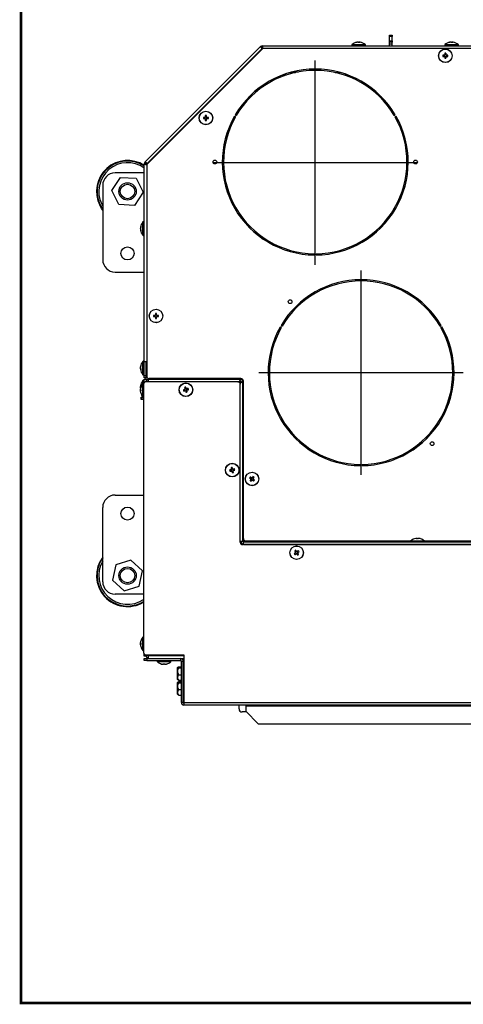
# Model space of a CAD drawing. Extents: x 69 to 2094, y 69 to 2871.
# Drawn here: x 69 to 427, y 69 to 864 of the extents above; entities that cross this region are included whole.
import ezdxf

# ---------------------------------------------------------------- set-up
doc = ezdxf.new("R2010")
doc.units = 0
doc.header["$LTSCALE"] = 7
doc.layers.get('0').update_dxf_attribs({"linetype": 'CONTINUOUS'})
doc.layers.add('QUOTE', color=1, linetype='CONTINUOUS')

msp = doc.modelspace()

# ---------------------------------------------------------------- linework, layer by layer
at = {"color": 7, "linetype": 'Continuous'}
for p, q in [((367.5, 849.96), (367.5, 850.96)), ((367.5, 850.96), (369.5, 850.96)), ((369.5, 850.96), (369.5, 849.96)), ((264.83, 840.96), (264.83, 842.46)), ((264.83, 842.46), (920.17, 842.46)), ((337, 843.22), (337, 842.46)), ((341.69, 845.5), (341.5, 845.5)), ((341.9, 845.5), (342.36, 845.5)), ((343.11, 845.5), (342.65, 845.5)), ((343.31, 845.5), (343.5, 845.5)), ((348, 842.46), (348, 843.22)), ((369.5, 849.96), (367.5, 849.96)), ((367.5, 846.48), (367.5, 849.96)), ((367.5, 846.48), (369.5, 846.48)), ((367.5, 845.54), (367.5, 846.48)), ((369.5, 845.54), (367.5, 845.54)), ((367.5, 843.96), (367.5, 845.54)), ((369.5, 843.96), (367.5, 843.96)), ((367.5, 842.46), (367.5, 843.96)), ((369.5, 846.48), (369.5, 849.96)), ((369.5, 846.48), (369.5, 845.54)), ((369.5, 843.96), (369.5, 845.54)), ((369.5, 842.46), (369.5, 843.96)), ((412, 843.22), (412, 842.46)), ((416.69, 845.5), (416.5, 845.5)), ((416.9, 845.5), (417.36, 845.5)), ((418.11, 845.5), (417.65, 845.5)), ((418.31, 845.5), (418.5, 845.5)), ((423, 842.46), (423, 843.22)), ((170.09, 748.55), (263.42, 841.88)), ((264.45, 840.08), (171.89, 747.52)), ((264.67, 839.88), (172.09, 747.29)), ((264.48, 840.82), (263.42, 841.88)), ((264.45, 840.08), (264.57, 839.78)), ((265.42, 840.35), (265.37, 840.46)), ((918.92, 840.46), (266.09, 840.46)), ((411.63, 834.98), (410.49, 834.98)), ((411.52, 834.98), (411.52, 833.95)), ((411.99, 836.48), (411.99, 835.33)), ((413.02, 835.45), (411.99, 835.45)), ((413.02, 835.33), (413.02, 836.48)), ((414.52, 834.98), (413.37, 834.98)), ((413.49, 833.95), (413.49, 834.98)), ((410.49, 833.95), (411.63, 833.95)), ((411.99, 833.59), (411.99, 832.45)), ((411.99, 833.48), (413.02, 833.48)), ((413.02, 832.45), (413.02, 833.59)), ((413.37, 833.95), (414.52, 833.95)), ((287.38, 820.96), (291.5, 820.96)), ((289.27, 821.46), (293.96, 821.46)), ((323.5, 820.96), (327.63, 820.96)), ((265.45, 809.6), (267.02, 811.85)), ((267.04, 811.87), (265.47, 809.62)), ((260.24, 805.66), (262.25, 808.52)), ((251.36, 796.93), (250.65, 797.63)), ((250.82, 797.82), (251.53, 797.12)), ((255.1, 800.96), (253.7, 800.96)), ((361.31, 800.96), (359.9, 800.96)), ((242.93, 786.86), (243.79, 786.36)), ((247.5, 793.71), (247.5, 792.03)), ((371.21, 786.36), (372.08, 786.86)), ((218.36, 784.77), (217.21, 784.77)), ((217.21, 783.74), (218.36, 783.74)), ((218.24, 784.77), (218.24, 783.74)), ((218.71, 786.27), (218.71, 785.12)), ((219.74, 785.24), (218.71, 785.24)), ((218.71, 783.38), (218.71, 782.24)), ((218.71, 783.27), (219.74, 783.27)), ((219.74, 785.12), (219.74, 786.27)), ((219.74, 782.24), (219.74, 783.38)), ((221.24, 784.77), (220.1, 784.77)), ((220.1, 783.74), (221.24, 783.74)), ((220.21, 783.74), (220.21, 784.77)), ((243.04, 785.06), (242.18, 785.56)), ((372.83, 785.56), (371.96, 785.06)), ((380.94, 763.96), (379.91, 763.96)), ((381.5, 760.96), (380.48, 760.96)), ((171, 747.13), (169.5, 747.13)), ((169.5, 587.46), (169.5, 747.13)), ((171.15, 747.49), (170.09, 748.55)), ((172.19, 747.39), (171.89, 747.52)), ((169.5, 739.96), (146, 739.96)), ((171.5, 746.59), (171.62, 746.55)), ((171.5, 745.88), (171.5, 575.96)), ((143.32, 725.66), (150.27, 736.3)), ((150.27, 736.3), (162.95, 735.6)), ((162.95, 735.6), (168.68, 724.26)), ((136, 729.96), (136, 669.96)), ((149.06, 714.33), (143.32, 725.66)), ((168.68, 724.26), (161.74, 713.63)), ((161.74, 713.63), (149.06, 714.33)), ((169.5, 700.46), (168.75, 700.46)), ((247.5, 705.4), (247.5, 703.71)), ((166.47, 695.94), (166.47, 695.97)), ((166.47, 694.69), (166.47, 695.2)), ((166.47, 693.95), (166.47, 693.98)), ((168.75, 689.46), (169.5, 689.46)), ((284.51, 678.37), (284.51, 677.32)), ((306.75, 673.72), (306.75, 674.72)), ((308.25, 674.72), (308.25, 673.72)), ((146, 659.96), (169.5, 659.96)), ((178.13, 624.98), (176.99, 624.98)), ((176.99, 623.95), (178.13, 623.95)), ((178.02, 624.98), (178.02, 623.95)), ((178.49, 626.48), (178.49, 625.33)), ((179.52, 625.45), (178.49, 625.45)), ((178.49, 623.59), (178.49, 622.45)), ((178.49, 623.48), (179.52, 623.48)), ((179.52, 625.33), (179.52, 626.48)), ((179.52, 622.45), (179.52, 623.59)), ((181.02, 624.98), (179.87, 624.98)), ((179.87, 623.95), (181.02, 623.95)), ((179.99, 623.95), (179.99, 624.98)), ((284.51, 623.73), (284.51, 622.04)), ((280.04, 615.06), (279.18, 615.56)), ((279.93, 616.86), (280.79, 616.36)), ((408.21, 616.36), (409.08, 616.86)), ((409.83, 615.56), (408.96, 615.06)), ((166.47, 583.37), (166.47, 583.47)), ((166.47, 583.27), (166.47, 583.37)), ((166.47, 583.07), (166.47, 582.9)), ((166.47, 582.41), (166.47, 582.9)), ((166.47, 582.41), (166.47, 582.02)), ((166.47, 581.86), (166.47, 582.02)), ((166.47, 581.55), (166.47, 581.45)), ((169.5, 587.96), (168.75, 587.96)), ((171.5, 587.46), (169.5, 587.46)), ((169.5, 576.46), (169.5, 587.46)), ((171, 576.46), (171, 587.46)), ((171, 586.96), (171.5, 586.96)), ((171, 573.46), (171, 586.96)), ((168.75, 576.96), (169.5, 576.96)), ((169.5, 572.46), (168.75, 572.46)), ((169.5, 576.46), (171, 576.46)), ((169.5, 574.46), (169.5, 576.46)), ((171, 574.46), (169.5, 574.46)), ((169.5, 573.46), (171, 573.46)), ((169.5, 570.79), (169.5, 573.46)), ((171, 573.46), (171, 571.46)), ((173, 573.46), (173, 574.03)), ((173, 571.46), (173, 573.46)), ((173, 573.46), (247, 573.46)), ((247.5, 573.96), (173.5, 573.96)), ((173.5, 573.46), (173.5, 573.96)), ((245, 573.96), (245, 573.46)), ((245.5, 573.96), (245.5, 573.46)), ((247, 571.96), (247, 573.46)), ((247.5, 573.96), (247.5, 573.4)), ((166.47, 567.93), (166.47, 567.97)), ((166.47, 567.47), (166.47, 567.83)), ((166.47, 567.49), (166.47, 567.43)), ((166.47, 567.27), (166.47, 567.43)), ((166.47, 567.27), (166.47, 567.16)), ((166.47, 566.66), (166.47, 567.16)), ((166.47, 566.66), (166.47, 566.5)), ((166.47, 566.44), (166.47, 566.5)), ((166.47, 566.09), (166.47, 566.44)), ((166.47, 566), (166.47, 565.97)), ((166.47, 565.95), (166.47, 565.97)), ((166.47, 565.95), (166.51, 565.66)), ((166.47, 565.44), (166.47, 565.47)), ((166.47, 564.98), (166.47, 565.33)), ((166.68, 564.98), (166.47, 564.98)), ((166.47, 564.19), (166.47, 564.69)), ((169.07, 569.96), (168.75, 569.96)), ((169, 569.46), (169, 352.96)), ((245, 571.46), (171, 571.46)), ((202.06, 565.18), (202.35, 564.19)), ((203.37, 566.05), (202.38, 565.76)), ((202.93, 563.87), (203.92, 564.16)), ((204.24, 564.75), (203.95, 565.73)), ((246.3, 571.46), (246.02, 571.19)), ((246.73, 570.48), (247, 570.76)), ((247, 441.95), (247, 569.46)), ((247.5, 571.46), (249, 571.46)), ((249, 442.46), (249, 571.46)), ((249.5, 571.46), (249, 571.46)), ((249.5, 444.96), (249.5, 571.96)), ((166.47, 563.95), (166.68, 563.95)), ((166.47, 563.59), (166.47, 563.95)), ((166.47, 563.45), (166.47, 563.48)), ((167, 556.96), (167, 558.96)), ((167, 558.96), (167.5, 558.96)), ((167.5, 556.96), (167, 556.96)), ((167.5, 558.96), (167.5, 556.96)), ((169, 558.96), (167.5, 558.96)), ((169, 556.96), (167.5, 556.96)), ((168.75, 558.96), (169, 558.96)), ((284.51, 535.38), (284.51, 533.7)), ((240.78, 501.19), (239.77, 500.95)), ((241.58, 499.84), (241.34, 500.84)), ((343.75, 503.72), (343.75, 504.72)), ((345.25, 504.72), (345.25, 503.72)), ((239.43, 500.38), (239.66, 499.38)), ((240.23, 499.03), (241.23, 499.27)), ((256.01, 493.96), (255.4, 493.12)), ((257.5, 493.46), (256.66, 494.06)), ((257, 491.97), (257.6, 492.8)), ((255.51, 492.47), (256.34, 491.86)), ((146, 479.96), (169, 479.96)), ((136, 409.96), (136, 469.96)), ((389, 445), (389.19, 445)), ((389.86, 445), (389.4, 445)), ((390.15, 445), (390.61, 445)), ((391, 445), (390.81, 445)), ((249, 442.46), (247, 442.46)), ((247.5, 440.96), (247.26, 440.96)), ((247.5, 442.46), (247.5, 440.96)), ((247.5, 440.63), (247.5, 440.96)), ((592.5, 439.96), (249, 439.95)), ((249.99, 443.66), (249.5, 443.17)), ((249.5, 441.96), (249.5, 443.17)), ((249.5, 439.96), (249.5, 441.96)), ((935.5, 441.96), (249.5, 441.96)), ((249.5, 439.96), (935.5, 439.96)), ((249.5, 439.95), (249.5, 439.96)), ((250.83, 443.08), (250.21, 442.46)), ((251.5, 442.96), (384.6, 442.96)), ((384.5, 442.72), (384.5, 441.96)), ((395.4, 442.96), (784.6, 442.96)), ((395.5, 441.96), (395.5, 442.72)), ((291.4, 433.3), (292.01, 432.47)), ((292.34, 434.56), (291.51, 433.95)), ((292.67, 432.37), (293.5, 432.97)), ((293.6, 433.63), (292.99, 434.46)), ((146.64, 423.55), (143.89, 411.15)), ((158.76, 427.36), (146.64, 423.55)), ((168.12, 418.78), (158.76, 427.36)), ((165.36, 406.38), (168.12, 418.78)), ((143.89, 411.15), (153.25, 402.56)), ((153.25, 402.56), (165.36, 406.38)), ((169, 399.96), (146, 399.96)), ((166.5, 361.21), (166.47, 360.97)), ((166.47, 360.97), (166.47, 360.97)), ((166.47, 360.83), (166.47, 360.97)), ((166.47, 360.48), (166.47, 360.83)), ((166.47, 360.48), (166.47, 360.07)), ((166.68, 360.48), (166.47, 360.48)), ((166.47, 359.85), (166.47, 360.07)), ((166.47, 359.45), (166.47, 359.85)), ((166.47, 359.45), (166.68, 359.45)), ((166.47, 359.1), (166.47, 359.45)), ((166.47, 359.1), (166.47, 358.96)), ((166.47, 358.96), (166.47, 358.95)), ((166.47, 358.95), (166.5, 358.72)), ((169, 365.46), (168.75, 365.46)), ((168.75, 354.46), (169, 354.46)), ((169.5, 349.96), (169.5, 351.64)), ((171, 349.96), (169.5, 349.96)), ((171, 350.96), (201.5, 350.96)), ((171, 350.96), (171, 349.96)), ((173, 350.46), (171, 350.46)), ((173, 350.46), (173, 350.96)), ((173, 347.96), (173, 350.46)), ((201.5, 350.96), (201.5, 312.46)), ((169.5, 346.46), (169.5, 347.96)), ((169.5, 347.96), (171.5, 347.96)), ((171.5, 346.46), (169.5, 346.46)), ((171.5, 347.96), (171.5, 346.46)), ((171.5, 347.96), (199, 347.96)), ((171.5, 346.46), (199, 346.46)), ((173, 347.96), (173.5, 347.96)), ((173.5, 347.96), (201.5, 347.96)), ((180, 346.46), (180, 345.71)), ((183.4, 347.96), (183.4, 347.96)), ((184.56, 343.43), (184.49, 343.43)), ((184.95, 343.43), (184.61, 343.43)), ((184.95, 343.43), (185.02, 343.43)), ((184.99, 343.64), (184.99, 343.43)), ((185.14, 343.43), (185.37, 343.43)), ((185.86, 343.43), (185.37, 343.43)), ((186.35, 343.43), (185.98, 343.43)), ((186.02, 343.43), (186.02, 343.64)), ((186.35, 343.43), (186.39, 343.43)), ((186.45, 343.43), (186.51, 343.43)), ((187.6, 347.96), (187.6, 347.96)), ((191, 345.71), (191, 346.46)), ((199, 346.46), (199, 347.96)), ((199.5, 345.96), (201, 345.96)), ((199.5, 312.46), (199.5, 345.96)), ((201, 312.46), (201, 345.96)), ((201.5, 342.46), (201.4, 342.46)), ((201.4, 330.46), (201.4, 342.46)), ((196.71, 341.07), (196.4, 340.76)), ((196.4, 337.65), (196.4, 340.76)), ((196.4, 331.16), (196.4, 337.65)), ((197.38, 341.37), (199.5, 341.37)), ((197.38, 340.42), (199.5, 340.42)), ((197.38, 335.01), (199.5, 335.01)), ((201, 341.37), (201.4, 341.37)), ((201, 340.42), (201.4, 340.42)), ((201, 335.01), (201.4, 335.01)), ((196.4, 331.16), (196.71, 330.86)), ((196.71, 329.07), (196.4, 328.76)), ((196.4, 325.65), (196.4, 328.76)), ((197.38, 330.56), (199.5, 330.56)), ((197.38, 329.37), (199.5, 329.37)), ((197.38, 328.42), (199.5, 328.42)), ((201, 330.56), (201.4, 330.56)), ((201, 329.37), (201.4, 329.37)), ((201, 328.42), (201.4, 328.42)), ((201.5, 330.46), (201.4, 330.46)), ((201.4, 317.46), (201.4, 330.46)), ((196.4, 319.16), (196.4, 325.65)), ((196.4, 319.16), (196.71, 318.86)), ((197.38, 323.01), (199.5, 323.01)), ((197.38, 318.56), (199.5, 318.56)), ((201, 323.01), (201.4, 323.01)), ((201, 318.56), (201.4, 318.56)), ((201, 312.46), (199.5, 312.46)), ((201.4, 317.46), (201.5, 317.46)), ((201.5, 312.46), (983.5, 312.46)), ((201.5, 312.46), (201.5, 310.46)), ((983.5, 310.46), (201.5, 310.46)), ((246, 307.46), (246, 310.46)), ((251.5, 310.46), (251.5, 309.96)), ((251.5, 309.96), (933.5, 309.96)), ((251.5, 309.96), (251.5, 305.46)), ((252, 304.96), (248.5, 304.96)), ((251.5, 305.46), (261.5, 295.46)), ((261.5, 295.46), (923.5, 295.46))]:
    msp.add_line(p, q, dxfattribs=at)
at = {"color": 8, "linetype": 'Continuous'}
for p, q in [((337, 843.22), (348, 843.22)), ((337.12, 843.48), (347.88, 843.48)), ((412, 843.22), (423, 843.22)), ((412.12, 843.48), (422.88, 843.48)), ((281.24, 818.96), (284.24, 818.96)), ((330.76, 818.96), (333.77, 818.96)), ((250, 796.87), (250, 795.29)), ((251.33, 796.96), (251.4, 796.96)), ((252.72, 798.46), (251.38, 798.46)), ((251.5, 797.09), (251.5, 797.14)), ((363.63, 798.46), (362.28, 798.46)), ((135.2, 714.69), (136, 713.21)), ((168.48, 698.7), (168.48, 700.35)), ((168.75, 698.78), (168.75, 700.46)), ((250, 702.13), (250, 700.56)), ((168.48, 689.58), (168.48, 698.7)), ((168.75, 689.46), (168.75, 698.78)), ((284.82, 677.23), (284.82, 678.28)), ((284.82, 622.46), (284.82, 624.13)), ((168.48, 577.08), (168.48, 587.85)), ((168.75, 576.96), (168.75, 587.96)), ((168.48, 569.85), (168.48, 572.35)), ((168.75, 569.96), (168.75, 572.46)), ((168.48, 559.08), (168.48, 569.85)), ((168.75, 558.96), (168.75, 569.96)), ((245, 571.46), (246.3, 571.46)), ((247, 570.76), (247, 569.46)), ((284.82, 533.3), (284.82, 534.97)), ((249.5, 443.17), (249.5, 444.96)), ((384.5, 442.46), (250.21, 442.46)), ((384.5, 442.72), (395.5, 442.72)), ((384.62, 442.98), (395.38, 442.98)), ((784.5, 442.46), (395.5, 442.46)), ((168.48, 354.58), (168.48, 365.35)), ((168.75, 354.46), (168.75, 365.46)), ((173, 350.46), (201.5, 350.46)), ((185.29, 345.71), (180, 345.71)), ((185.3, 345.44), (180.12, 345.44)), ((191, 345.71), (185.29, 345.71)), ((190.88, 345.44), (185.3, 345.44))]:
    msp.add_line(p, q, dxfattribs=at)
at = {"const_width": 2}
msp.add_lwpolyline([(70, 70), (2079, 70), (2079, 2870), (70, 2870)], close=True, dxfattribs=at)
at = {"color": 7, "linetype": 'Continuous', "flags": 128}
for points in [[(343.31, 845.47), (343.24, 845.48), (343.11, 845.5)], [(418.31, 845.47), (418.24, 845.48), (418.11, 845.5)], [(136, 709.96), (135.05, 711.32), (133.59, 713.89)], [(166.5, 583.37), (166.48, 583.33), (166.47, 583.27)], [(166.66, 566.48), (166.57, 566.08), (166.47, 565.47)], [(202.17, 565.21), (202.03, 565.17), (201.89, 565.13), (201.75, 565.09), (201.62, 565.05), (201.48, 565.01), (201.34, 564.97), (201.21, 564.93), (201.07, 564.89)], [(201.36, 563.9), (201.5, 563.94), (201.63, 563.98), (201.77, 564.02), (201.91, 564.06), (202.05, 564.1), (202.18, 564.14), (202.32, 564.18), (202.46, 564.22)], [(202.09, 566.75), (202.13, 566.61), (202.17, 566.48), (202.21, 566.34), (202.25, 566.2), (202.29, 566.07), (202.33, 565.93), (202.37, 565.79), (202.41, 565.65)], [(203.4, 565.94), (203.36, 566.08), (203.32, 566.22), (203.28, 566.36), (203.24, 566.49), (203.2, 566.63), (203.16, 566.77), (203.12, 566.9), (203.08, 567.04)], [(204.94, 566.02), (204.8, 565.98), (204.66, 565.94), (204.53, 565.9), (204.39, 565.86), (204.25, 565.82), (204.11, 565.78), (203.98, 565.74), (203.84, 565.7)], [(204.21, 563.18), (204.17, 563.31), (204.13, 563.45), (204.09, 563.58), (204.05, 563.72), (204.01, 563.86), (203.97, 564), (203.93, 564.14), (203.89, 564.27)], [(204.13, 564.71), (204.27, 564.75), (204.4, 564.8), (204.54, 564.84), (204.68, 564.88), (204.82, 564.92), (204.95, 564.96), (205.09, 565), (205.23, 565.04)], [(166.47, 563.45), (166.57, 562.85), (166.66, 562.44)], [(202.9, 563.98), (202.94, 563.85), (202.98, 563.71), (203.02, 563.57), (203.06, 563.43), (203.1, 563.29), (203.14, 563.16), (203.18, 563.02), (203.22, 562.89)], [(239.54, 501.95), (239.57, 501.81), (239.6, 501.67), (239.63, 501.54), (239.67, 501.4), (239.7, 501.26), (239.73, 501.12), (239.77, 500.98), (239.8, 500.84)], [(240.8, 501.07), (240.77, 501.21), (240.74, 501.36), (240.7, 501.49), (240.67, 501.63), (240.64, 501.77), (240.6, 501.91), (240.57, 502.05), (240.54, 502.19)], [(242.34, 501.08), (242.2, 501.04), (242.07, 501.01), (241.93, 500.98), (241.79, 500.94), (241.65, 500.91), (241.51, 500.88), (241.37, 500.85), (241.23, 500.81)], [(239.54, 500.41), (239.4, 500.38), (239.26, 500.34), (239.12, 500.31), (238.98, 500.28), (238.84, 500.24), (238.7, 500.21), (238.56, 500.18), (238.42, 500.15)], [(238.66, 499.14), (238.8, 499.18), (238.94, 499.21), (239.08, 499.24), (239.22, 499.27), (239.36, 499.31), (239.5, 499.34), (239.64, 499.37), (239.78, 499.41)], [(240.2, 499.15), (240.24, 499), (240.27, 498.86), (240.3, 498.72), (240.34, 498.58), (240.37, 498.45), (240.4, 498.31), (240.43, 498.17), (240.47, 498.03)], [(241.47, 498.27), (241.44, 498.41), (241.4, 498.55), (241.37, 498.68), (241.34, 498.82), (241.3, 498.96), (241.27, 499.1), (241.24, 499.24), (241.2, 499.38)], [(241.47, 499.81), (241.61, 499.84), (241.75, 499.88), (241.89, 499.91), (242.03, 499.94), (242.17, 499.98), (242.3, 500.01), (242.44, 500.04), (242.58, 500.07)], [(254.57, 493.73), (254.68, 493.64), (254.8, 493.56), (254.91, 493.48), (255.03, 493.39), (255.15, 493.31), (255.26, 493.22), (255.38, 493.14), (255.5, 493.06)], [(256.1, 493.89), (255.98, 493.97), (255.87, 494.06), (255.75, 494.14), (255.63, 494.23), (255.52, 494.31), (255.4, 494.39), (255.29, 494.48), (255.17, 494.56)], [(257.26, 494.9), (257.18, 494.78), (257.1, 494.67), (257.02, 494.55), (256.93, 494.44), (256.85, 494.32), (256.76, 494.2), (256.68, 494.09), (256.59, 493.97)], [(257.43, 493.37), (257.51, 493.48), (257.6, 493.6), (257.68, 493.72), (257.77, 493.83), (257.85, 493.95), (257.93, 494.06), (258.02, 494.18), (258.1, 494.29)], [(258.44, 492.2), (258.32, 492.28), (258.21, 492.37), (258.09, 492.45), (257.98, 492.53), (257.86, 492.62), (257.74, 492.7), (257.63, 492.79), (257.51, 492.87)], [(255.58, 492.56), (255.49, 492.44), (255.41, 492.33), (255.32, 492.21), (255.24, 492.09), (255.15, 491.98), (255.07, 491.86), (254.99, 491.75), (254.91, 491.63)], [(255.74, 491.03), (255.82, 491.14), (255.91, 491.26), (255.99, 491.37), (256.07, 491.49), (256.16, 491.61), (256.24, 491.72), (256.33, 491.84), (256.41, 491.96)], [(256.9, 492.04), (257.02, 491.95), (257.14, 491.87), (257.26, 491.78), (257.37, 491.7), (257.49, 491.62), (257.6, 491.53), (257.72, 491.45), (257.83, 491.37)], [(389.4, 445), (389.26, 444.98), (389.19, 444.97)], [(291.5, 433.36), (291.38, 433.28), (291.26, 433.19), (291.15, 433.11), (291.03, 433.02), (290.92, 432.94), (290.8, 432.86), (290.69, 432.77), (290.57, 432.69)], [(290.9, 434.78), (290.98, 434.67), (291.06, 434.55), (291.15, 434.44), (291.23, 434.32), (291.32, 434.21), (291.4, 434.09), (291.49, 433.98), (291.57, 433.86)], [(291.18, 431.86), (291.3, 431.94), (291.41, 432.02), (291.53, 432.11), (291.64, 432.19), (291.76, 432.28), (291.87, 432.36), (291.99, 432.45), (292.11, 432.53)], [(292.4, 434.47), (292.32, 434.59), (292.23, 434.7), (292.15, 434.82), (292.06, 434.93), (291.98, 435.05), (291.89, 435.16), (291.81, 435.28), (291.73, 435.39)], [(292.6, 432.46), (292.69, 432.34), (292.77, 432.23), (292.86, 432.11), (292.94, 431.99), (293.03, 431.88), (293.11, 431.76), (293.19, 431.65), (293.28, 431.54)], [(293.82, 435.07), (293.71, 434.99), (293.59, 434.9), (293.48, 434.82), (293.36, 434.73), (293.25, 434.65), (293.13, 434.56), (293.01, 434.48), (292.9, 434.39)], [(294.11, 432.14), (294.02, 432.26), (293.94, 432.37), (293.86, 432.49), (293.77, 432.6), (293.69, 432.72), (293.6, 432.83), (293.52, 432.95), (293.43, 433.07)], [(293.51, 433.56), (293.62, 433.65), (293.74, 433.73), (293.86, 433.82), (293.97, 433.9), (294.09, 433.99), (294.2, 434.07), (294.32, 434.16), (294.43, 434.24)], [(166.47, 360.07), (166.48, 360.01), (166.5, 359.96)], [(166.66, 361.98), (166.61, 361.78), (166.5, 361.21)], [(166.5, 358.72), (166.61, 358.15), (166.66, 357.94)], [(166.67, 360.48), (166.67, 360.45), (166.68, 360.33)], [(166.67, 357.98), (166.67, 357.97), (166.68, 357.92)], [(183.51, 343.64), (183.5, 343.63), (183.49, 343.63), (183.49, 343.62), (183.48, 343.62), (183.48, 343.62), (183.48, 343.63), (183.47, 343.63), (183.47, 343.64)], [(183.48, 343.62), (183.89, 343.53), (184.49, 343.43)], [(184.41, 343.46), (184.47, 343.44), (184.56, 343.43)], [(184.99, 343.45), (185.03, 343.44), (185.14, 343.43)], [(186.02, 343.45), (185.98, 343.44), (185.86, 343.43)], [(186.51, 343.43), (187.12, 343.53), (187.52, 343.62)]]:
    msp.add_lwpolyline(points, dxfattribs=at)
at = {"color": 7, "linetype": 'Continuous'}
for centre, radius in [((412.5, 834.46), 5.5), ((412.5, 834.46), 5.38), ((219.23, 784.25), 5.5), ((219.23, 784.25), 5.38), ((226.5, 748.71), 1.5), ((388.5, 748.71), 1.5), ((156, 724.96), 7), ((156, 724.96), 5.84), ((156, 674.96), 5.25), ((287.23, 635.99), 1.5), ((179, 624.46), 5.5), ((179, 624.46), 5.38), ((203.15, 564.96), 5.5), ((203.15, 564.96), 5.38), ((401.78, 521.44), 1.5), ((240.5, 500.11), 5.5), ((240.5, 500.11), 5.38), ((256.5, 492.96), 5.5), ((256.5, 492.96), 5.38), ((156, 464.96), 5.25), ((292.5, 433.46), 5.5), ((292.5, 433.46), 5.38), ((156, 414.96), 7), ((156, 414.96), 5.84)]:
    msp.add_circle(centre, radius, dxfattribs=at)
for centre, radius, start, end in [((264.83, 840.46), 2, 90, 135), ((337.36, 843.22), 0.36, 132.28159, 180), ((342.5, 837.56), 8, 99.7057, 132.28159), ((342.31, 838.67), 6.88, 96.76594, 105.75586), ((340.64, 844.02), 1.28, 81.17373, 98.82627), ((342.71, 838.67), 6.88, 96.76532, 105.7571), ((341.92, 844.04), 1.52, 55.10379, 73.43603), ((343.02, 844.2), 1.35, 106.06525, 112.53278), ((343.27, 837.83), 7.47, 86.34767, 93.65233), ((342.88, 844.04), 1.52, 55.1056, 73.4327), ((342.7, 838.69), 6.86, 80.29515, 83.24137), ((342.5, 837.56), 8, 47.71841, 80.2943), ((347.64, 843.22), 0.36, 0, 47.71841), ((412.36, 843.22), 0.36, 132.28159, 180), ((417.5, 837.56), 8, 99.7057, 132.28159), ((417.31, 838.67), 6.88, 96.76587, 105.75655), ((415.64, 844.02), 1.28, 81.17279, 98.82721), ((417.71, 838.67), 6.88, 96.76597, 105.75613), ((416.92, 844.04), 1.52, 55.10192, 73.43637), ((418.02, 844.2), 1.35, 106.06525, 112.53278), ((418.27, 837.83), 7.47, 86.34775, 93.65225), ((417.88, 844.04), 1.52, 55.1056, 73.4327), ((417.7, 838.7), 6.85, 80.29367, 83.24216), ((417.5, 837.56), 8, 47.71841, 80.2943), ((422.64, 843.22), 0.36, 0, 47.71841), ((264.83, 840.46), 0.5, 90, 135), ((266.09, 838.46), 2, 90, 135), ((428.04, 834.46), 17.56, 178.3195, 181.6805), ((412.5, 834.46), 1.01, 120.65215, 149.34785), ((412.5, 834.46), 0.851, 142.7589, 217.2411), ((412.5, 834.46), 0.851, 127.2411, 142.7589), ((412.5, 818.95), 17.53, 88.3165, 91.6835), ((412.5, 834.46), 0.851, 52.7589, 127.2411), ((412.5, 834.46), 1.01, 30.65215, 59.34785), ((412.5, 834.46), 0.851, 37.2411, 52.7589), ((412.5, 834.46), 0.851, 322.7589, 37.2411), ((397, 834.46), 17.52, 358.31544, 1.68456), ((412.5, 834.46), 1.01, 210.65215, 239.34785), ((412.5, 834.46), 0.851, 217.2411, 232.7589), ((412.5, 834.46), 0.851, 232.7589, 307.2411), ((412.5, 849.97), 17.53, 268.3165, 271.6835), ((412.5, 834.46), 1.01, 300.65215, 329.34785), ((412.5, 834.46), 0.851, 307.2411, 322.7589), ((307.5, 748.71), 75, 30.57297, 149.42703), ((307.5, 748.71), 74, 30.58071, 149.41929), ((234.69, 784.25), 17.49, 178.31249, 181.68751), ((219.23, 784.25), 1.01, 120.65215, 149.34785), ((219.23, 784.25), 1.01, 210.65215, 239.34785), ((219.23, 784.25), 0.851, 142.7589, 217.2411), ((219.23, 784.25), 0.851, 127.2411, 142.7589), ((219.23, 784.25), 0.851, 217.2411, 232.7589), ((219.23, 768.75), 17.53, 88.31626, 91.68374), ((219.23, 784.25), 0.851, 52.7589, 127.2411), ((219.23, 784.25), 0.851, 232.7589, 307.2411), ((219.23, 799.76), 17.53, 268.31607, 271.68393), ((219.23, 784.25), 1.01, 30.65215, 59.34785), ((219.23, 784.25), 0.851, 37.2411, 52.7589), ((219.23, 784.25), 0.851, 307.2411, 322.7589), ((219.23, 784.25), 1.01, 300.65215, 329.34785), ((219.23, 784.25), 0.851, 322.7589, 37.2411), ((203.7, 784.25), 17.55, 358.31839, 1.68161), ((307.5, 748.71), 75, 150.57297, 269.42703), ((307.5, 748.71), 74, 150.58071, 269.41929), ((307.5, 748.71), 75, 270.57297, 29.42703), ((307.5, 748.71), 74, 270.58071, 29.41929), ((156, 724.96), 25, 57.31636, 206.28406), ((171.5, 747.13), 2, 135, 180), ((171.5, 747.13), 0.5, 135, 180), ((173.5, 745.88), 2, 135, 180), ((146, 729.96), 10, 90, 180), ((174.4, 694.96), 8, 137.71841, 172.74596), ((168.75, 700.1), 0.36, 90, 137.71841), ((170.47, 695.3), 4.05, 159.33266, 170.95878), ((170.75, 694.58), 4.33, 160.03504, 171.29219), ((170.47, 694.56), 4.05, 159.33242, 170.95876), ((170.75, 695.35), 4.34, 188.70779, 199.96473), ((170.75, 694.64), 4.33, 188.70781, 199.96496), ((174.4, 694.96), 8, 187.25404, 222.28159), ((171.2, 696.36), 4.54, 175.31268, 184.68732), ((170.88, 693.51), 4.21, 175.13566, 184.86434), ((168.75, 689.82), 0.36, 222.28159, 270), ((146, 669.96), 10, 180, 270), ((344.5, 578.71), 75, 30.57297, 149.42703), ((344.5, 578.71), 74, 30.58071, 149.41929), ((194.47, 624.46), 17.49, 178.31249, 181.68751), ((179, 624.46), 1.01, 120.65215, 149.34785), ((179, 624.46), 1.01, 210.65215, 239.34785), ((179, 624.46), 0.851, 142.7589, 217.2411), ((179, 624.46), 0.851, 127.2411, 142.7589), ((179, 624.46), 0.851, 217.2411, 232.7589), ((179, 608.97), 17.52, 88.31543, 91.68457), ((179, 624.46), 0.851, 52.7589, 127.2411), ((179, 624.46), 0.851, 232.7589, 307.2411), ((179, 639.96), 17.52, 268.31543, 271.68457), ((179, 624.46), 1.01, 30.65215, 59.34785), ((179, 624.46), 0.851, 37.2411, 52.7589), ((179, 624.46), 1.01, 300.65215, 329.34785), ((179, 624.46), 0.851, 307.2411, 322.7589), ((179, 624.46), 0.851, 322.7589, 37.2411), ((163.47, 624.46), 17.55, 358.31838, 1.68162), ((344.5, 578.71), 75, 150.57297, 269.42703), ((344.5, 578.71), 74, 150.58071, 269.41929), ((344.5, 578.71), 75, 270.57297, 29.42703), ((344.5, 578.71), 74, 270.58071, 29.41929), ((174.4, 582.46), 8, 137.71841, 172.74596), ((172.1, 582.73), 5.68, 162.62907, 172.49933), ((172.1, 582.16), 5.68, 162.62933, 172.49907), ((169.12, 582.95), 2.71, 191.42428, 205.51874), ((172.06, 582.76), 5.65, 187.48286, 192.28156), ((173.24, 582.66), 6.82, 186.75465, 189.31638), ((169.12, 582.09), 2.71, 191.42428, 205.51874), ((174.4, 582.46), 8, 187.25404, 222.28159), ((169.32, 584.14), 2.66, 173.87542, 186.12458), ((172.75, 581.35), 6.09, 175.95499, 184.04501), ((168.75, 587.6), 0.36, 90, 137.71841), ((174.4, 566.96), 8, 137.71841, 172.74596), ((168.75, 577.32), 0.36, 222.28159, 270), ((168.75, 572.1), 0.36, 90, 137.71841), ((173, 571.46), 2, 90, 180), ((173.5, 575.96), 2, 180, 270), ((247, 571.46), 2, 0, 90), ((247.5, 571.96), 2, 0, 90), ((170.18, 567.31), 3.77, 158.5312, 170.57494), ((171.04, 566.59), 4.62, 160.68507, 171.59721), ((172.27, 566.68), 5.85, 167.27858, 172.6431), ((170.18, 566.54), 3.77, 158.53135, 170.57536), ((172.67, 566.72), 6.25, 170.31215, 172.91584), ((170.99, 567.32), 4.57, 188.37198, 195.6295), ((172.24, 567.24), 5.82, 187.3488, 190.71367), ((174.4, 564.46), 7.98, 165.39459, 173.75085), ((172.67, 567.21), 6.25, 187.08416, 189.68785), ((170.98, 566.64), 4.56, 188.3651, 191.85073), ((170.32, 564.83), 3.9, 167.52217, 171.00089), ((170.36, 564.08), 3.94, 166.71144, 170.98983), ((170.7, 564.09), 4.28, 168.03151, 171.36981), ((170.7, 564.83), 4.28, 188.62915, 191.97075), ((174.4, 564.46), 8, 137.71841, 165.36955), ((171.53, 568.3), 4.87, 175.47488, 184.52512), ((168.66, 570.48), 4.47, 243.37124, 243.58875), ((175.41, 564.46), 8.74, 176.62385, 183.37615), ((168.75, 569.6), 0.36, 90, 137.71841), ((171, 569.46), 2, 90, 180), ((173, 571.46), 0.5, 90, 180), ((218.01, 569.33), 17.51, 194.67186, 198.04192), ((207.52, 550.08), 17.53, 104.67355, 108.04023), ((203.15, 564.96), 1.01, 137.00902, 165.70472), ((203.15, 564.96), 0.851, 159.11577, 233.59798), ((203.15, 564.96), 0.851, 143.59798, 159.11577), ((203.15, 564.96), 0.851, 69.11577, 143.59798), ((203.15, 564.96), 1.01, 227.00902, 255.70472), ((203.15, 564.96), 0.851, 233.59798, 249.11577), ((203.15, 564.96), 0.851, 249.11577, 323.59798), ((203.15, 564.96), 1.01, 47.00902, 75.70472), ((203.15, 564.96), 0.851, 53.59798, 69.11577), ((203.15, 564.96), 0.851, 339.11577, 53.59798), ((203.15, 564.96), 0.851, 323.59798, 339.11577), ((203.15, 564.96), 1.01, 317.00902, 345.70472), ((188.23, 560.58), 17.57, 14.67675, 18.03656), ((245, 569.46), 2, 0, 90), ((247, 571.46), 0.5, 0, 90), ((174.4, 564.46), 7.98, 186.24915, 194.60541), ((170.7, 564.12), 4.29, 188.63101, 192.69761), ((171.2, 553.34), 10.17, 116.42719, 116.52266), ((174.4, 564.46), 8, 194.63045, 222.28159), ((168.75, 559.32), 0.36, 222.28159, 270), ((198.78, 579.85), 17.54, 284.67441, 288.03937), ((244.07, 485.09), 17.46, 101.68206, 105.06193), ((240.5, 500.11), 1.01, 134.02429, 162.71999), ((240.5, 500.11), 0.851, 140.61324, 156.13103), ((240.5, 500.11), 0.851, 66.13103, 140.61324), ((240.5, 500.11), 1.01, 44.02429, 72.71999), ((240.5, 500.11), 0.851, 50.61324, 66.13103), ((240.5, 500.11), 0.851, 336.13103, 50.61324), ((225.39, 496.52), 17.55, 11.69058, 15.05341), ((255.62, 503.7), 17.56, 191.69056, 195.05266), ((240.5, 500.11), 0.851, 156.13103, 230.61324), ((240.5, 500.11), 1.01, 224.02429, 252.71999), ((240.5, 500.11), 0.851, 230.61324, 246.13103), ((240.5, 500.11), 0.851, 246.13103, 320.61324), ((236.91, 515.21), 17.54, 281.68994, 285.05405), ((240.5, 500.11), 0.851, 320.61324, 336.13103), ((240.5, 500.11), 1.01, 314.02429, 342.71999), ((269.06, 483.89), 17.51, 142.44288, 145.81342), ((256.5, 492.96), 1.01, 174.77985, 203.47554), ((256.5, 492.96), 0.851, 106.88659, 181.3688), ((256.5, 492.96), 0.851, 181.3688, 196.88659), ((256.5, 492.96), 0.851, 196.88659, 271.3688), ((256.5, 492.96), 1.01, 84.77985, 113.47554), ((256.5, 492.96), 0.851, 91.3688, 106.88659), ((256.5, 492.96), 0.851, 16.88659, 91.3688), ((256.5, 492.96), 0.851, 286.88659, 1.3688), ((247.43, 480.41), 17.51, 52.44288, 55.81342), ((256.5, 492.96), 0.851, 1.3688, 16.88659), ((256.5, 492.96), 1.01, 354.77985, 23.47554), ((265.57, 505.5), 17.49, 232.44119, 235.81511), ((256.5, 492.96), 1.01, 264.77985, 293.47554), ((256.5, 492.96), 0.851, 271.3688, 286.88659), ((243.96, 502.03), 17.49, 322.44119, 325.81511), ((146, 469.96), 10, 90, 180), ((389.81, 438.16), 6.89, 96.76909, 99.66388), ((389.63, 443.53), 1.53, 106.51671, 124.8071), ((390.58, 443.53), 1.53, 106.51671, 124.8071), ((389.48, 443.68), 1.37, 67.63449, 73.96763), ((389.8, 438.18), 6.87, 74.23467, 83.22999), ((390.19, 438.18), 6.87, 74.23529, 83.22968), ((249, 441.95), 2, 180, 270.00163), ((249.5, 442.46), 2, 180, 270), ((249.5, 442.46), 0.5, 180, 270), ((251.5, 444.96), 2, 180, 270), ((384.86, 442.72), 0.36, 132.28159, 180), ((390, 437.06), 8, 99.67501, 132.28159), ((389.23, 437.35), 7.46, 86.34284, 93.65716), ((390, 437.06), 8, 47.71841, 80.32499), ((391.86, 443.52), 1.29, 81.19377, 98.80623), ((395.14, 442.72), 0.36, 0, 47.71841), ((156, 414.96), 25, 143.1301, 301.33225), ((305.02, 442.64), 17.54, 214.58086, 217.94607), ((301.67, 420.96), 17.52, 124.578, 127.94625), ((292.5, 433.46), 1.01, 156.91552, 185.61121), ((292.5, 433.46), 0.851, 163.50447, 179.02226), ((292.5, 433.46), 0.851, 179.02226, 253.50447), ((292.5, 433.46), 0.851, 89.02226, 163.50447), ((292.5, 433.46), 1.01, 246.91552, 275.61121), ((292.5, 433.46), 0.851, 253.50447, 269.02226), ((292.5, 433.46), 1.01, 66.91552, 95.61121), ((292.5, 433.46), 0.851, 269.02226, 343.50447), ((292.5, 433.46), 0.851, 73.50447, 89.02226), ((292.5, 433.46), 0.851, 359.02226, 73.50447), ((283.32, 445.98), 17.54, 304.5809, 307.94602), ((292.5, 433.46), 0.851, 343.50447, 359.02226), ((292.5, 433.46), 1.01, 336.91552, 5.61121), ((279.99, 424.28), 17.54, 34.58086, 37.94607), ((146, 409.96), 10, 180, 270), ((174.4, 359.96), 7.98, 165.39459, 173.75085), ((168.11, 359.4), 1.71, 147.28151, 164.70172), ((174.4, 359.96), 7.98, 186.24915, 194.60541), ((173.11, 359.76), 6.69, 186.86803, 195.98182), ((174.4, 359.96), 8, 137.71841, 165.36955), ((167.7, 364.05), 2.31, 243.26955, 243.69044), ((175.41, 359.96), 8.74, 176.62385, 183.37615), ((167.06, 357.17), 0.873, 115.96373, 117.07629), ((174.4, 359.96), 8, 194.63045, 222.28159), ((168.75, 365.1), 0.36, 90, 137.71841), ((168.75, 354.82), 0.36, 222.28159, 270), ((171, 352.96), 2, 180, 270), ((173.5, 350.46), 2.5, 180, 258.46304), ((180.36, 345.71), 0.36, 180, 227.71841), ((185.5, 351.36), 8, 227.71841, 255.35995), ((185.48, 351.35), 7.97, 255.38274, 263.74665), ((185.43, 352.36), 8.73, 266.62145, 273.37855), ((186.19, 343.79), 1.29, 186.90481, 196.49377), ((183.79, 343.79), 1.29, 343.51308, 353.10389), ((185.93, 346.6), 3.22, 253.99853, 259.96565), ((185.58, 352.35), 8.73, 270.3151, 273.37917), ((187.22, 343.79), 1.29, 186.90481, 196.49377), ((185.48, 351.35), 7.97, 276.25335, 284.61726), ((185.52, 351.35), 7.97, 276.25389, 284.6162), ((185.81, 348.38), 5, 277.94999, 282.76519), ((187.52, 343.66), 0.0386, 217.95373, 269.32738), ((185.5, 351.36), 8, 284.64005, 312.28159), ((190.64, 345.71), 0.36, 312.28159, 0), ((199, 345.96), 2, 0, 90), ((199, 345.96), 0.5, 0, 90), ((201.5, 312.46), 2, 180, 270), ((201.5, 312.46), 0.5, 180, 270), ((248.5, 307.46), 2.5, 180, 270)]:
    msp.add_arc(centre, radius, start, end, dxfattribs=at)
at = {"color": 8, "linetype": 'Continuous'}
for centre, radius, start, end in [((156, 724.96), 24.55, 56.64082, 215.44766), ((156, 724.96), 23.2, 54.40848, 206.28406), ((156, 414.96), 24.55, 144.55234, 180), ((156, 414.96), 23.2, 149.56746, 304.08672), ((156, 414.96), 24.55, 180, 301.97301)]:
    msp.add_arc(centre, radius, start, end, dxfattribs=at)
at = {"color": 7, "linetype": 'Continuous'}
for points, knots in [([(265.37, 840.46), (265.33, 840.73), (265.24, 841.25), (265.1, 841.91), (264.97, 842.37), (264.88, 842.43), (264.83, 842.46)], [0, 0, 0, 0, 0.250002, 0.500007, 0.750011, 1, 1, 1, 1]), ([(263.42, 841.88), (263.41, 841.82), (263.38, 841.72), (263.62, 841.3), (263.99, 840.73), (264.29, 840.3), (264.45, 840.08)], [0, 0, 0, 0, 0.249988, 0.499994, 0.749996, 1, 1, 1, 1]), ([(264.48, 840.82), (264.45, 840.78), (264.4, 840.71), (264.38, 840.53), (264.4, 840.32), (264.43, 840.16), (264.45, 840.08)], [0, 0, 0, 0, 0.249992, 0.500017, 0.750004, 1, 1, 1, 1]), ([(265.37, 840.46), (265.33, 840.53), (265.24, 840.66), (265.1, 840.83), (264.97, 840.94), (264.88, 840.96), (264.83, 840.96)], [0, 0, 0, 0, 0.2499955, 0.4999858, 0.7500083, 1, 1, 1, 1]), ([(169.5, 747.13), (169.53, 747.09), (169.59, 747), (170.06, 746.86), (170.72, 746.73), (171.24, 746.64), (171.5, 746.59)], [0, 0, 0, 0, 0.249991, 0.499994, 0.750002, 1, 1, 1, 1]), ([(171.89, 747.52), (171.67, 747.67), (171.23, 747.98), (170.67, 748.35), (170.25, 748.58), (170.14, 748.56), (170.09, 748.55)], [0, 0, 0, 0, 0.250003, 0.500007, 0.750013, 1, 1, 1, 1]), ([(171, 747.13), (171.01, 747.09), (171.02, 747), (171.14, 746.86), (171.31, 746.73), (171.44, 746.64), (171.5, 746.59)], [0, 0, 0, 0, 0.249994, 0.500022, 0.750013, 1, 1, 1, 1]), ([(171.89, 747.52), (171.81, 747.53), (171.65, 747.56), (171.44, 747.58), (171.26, 747.57), (171.19, 747.51), (171.15, 747.49)], [0, 0, 0, 0, 0.249993, 0.499984, 0.750012, 1, 1, 1, 1]), ([(247, 573.46), (246.95, 573.44), (246.84, 573.38), (246.68, 572.99), (246.52, 572.45), (246.39, 571.9), (246.32, 571.57), (246.3, 571.46)], [0, 0, 0, 0, 0.240027, 0.460178, 0.680329, 0.90048, 1, 1, 1, 1]), ([(247, 571.96), (246.94, 571.96), (246.83, 571.94), (246.65, 571.83), (246.47, 571.66), (246.35, 571.53), (246.3, 571.46)], [0, 0, 0, 0, 0.249996, 0.500021, 0.749998, 1, 1, 1, 1]), ([(247, 570.76), (247.25, 570.81), (247.74, 570.92), (248.35, 571.08), (248.79, 571.24), (248.98, 571.36), (249, 571.44), (249, 571.46)], [0, 0, 0, 0, 0.240028, 0.460168, 0.680341, 0.900467, 1, 1, 1, 1]), ([(247, 570.76), (247.07, 570.82), (247.2, 570.93), (247.36, 571.11), (247.48, 571.29), (247.49, 571.4), (247.5, 571.46)], [0, 0, 0, 0, 0.249997, 0.499988, 0.750008, 1, 1, 1, 1]), ([(249, 442.46), (249.01, 442.52), (249.02, 442.64), (249.14, 442.82), (249.31, 442.99), (249.44, 443.11), (249.5, 443.17)], [0, 0, 0, 0, 0.250004, 0.499947, 0.74998, 1, 1, 1, 1]), ([(250.21, 442.46), (250.15, 442.4), (250.03, 442.27), (249.86, 442.1), (249.68, 441.99), (249.56, 441.97), (249.5, 441.96)], [0, 0, 0, 0, 0.249986, 0.500042, 0.75001, 1, 1, 1, 1]), ([(197.38, 340.42), (197.19, 340.48), (196.83, 340.62), (196.52, 340.86), (196.7, 341.13), (197.17, 341.3), (197.38, 341.37)], [0, 0, 0, 0, 0.216449, 0.440328, 0.7519, 1, 1, 1, 1]), ([(197.38, 330.56), (197.19, 330.86), (196.83, 331.48), (196.52, 332.63), (196.7, 333.87), (197.17, 334.66), (197.38, 335.01)], [0, 0, 0, 0, 0.2164599, 0.4403094, 0.7518953, 1, 1, 1, 1]), ([(197.38, 335.01), (197.27, 335.22), (196.86, 336.03), (196.46, 337.55), (196.78, 339.22), (197.22, 340.1), (197.38, 340.42)], [0, 0, 0, 0, 0.123089, 0.477651, 0.814547, 1, 1, 1, 1]), ([(197.38, 328.42), (197.19, 328.48), (196.83, 328.62), (196.52, 328.86), (196.7, 329.13), (197.17, 329.3), (197.38, 329.37)], [0, 0, 0, 0, 0.216464, 0.440319, 0.751904, 1, 1, 1, 1]), ([(197.38, 323.01), (197.27, 323.22), (196.86, 324.03), (196.46, 325.55), (196.78, 327.22), (197.22, 328.1), (197.38, 328.42)], [0, 0, 0, 0, 0.12308, 0.47765, 0.81455, 1, 1, 1, 1]), ([(196.75, 330.89), (196.76, 330.86), (196.82, 330.74), (197.15, 330.63), (197.38, 330.56)], [0, 0, 0, 0, 0.309092, 1, 1, 1, 1]), ([(197.38, 318.56), (197.19, 318.86), (196.83, 319.48), (196.52, 320.63), (196.7, 321.87), (197.17, 322.66), (197.38, 323.01)], [0, 0, 0, 0, 0.216451, 0.440315, 0.751904, 1, 1, 1, 1]), ([(196.75, 318.89), (196.76, 318.86), (196.82, 318.74), (197.15, 318.63), (197.38, 318.56)], [0, 0, 0, 0, 0.309129, 1, 1, 1, 1])]:
    msp.add_open_spline(points, degree=3, knots=knots, dxfattribs=at)
at = {"layer": 'QUOTE', "color": 1}
for p, q in [((307.5, 665.66), (307.5, 830.57)), ((307.5, 665.66), (307.5, 830.57)), ((389.96, 748.12), (225.04, 748.12)), ((344.5, 496.26), (344.5, 661.17)), ((344.5, 496.26), (344.5, 661.17)), ((426.96, 578.71), (262.04, 578.71))]:
    msp.add_line(p, q, dxfattribs=at)

doc.saveas('drawing.dxf')
